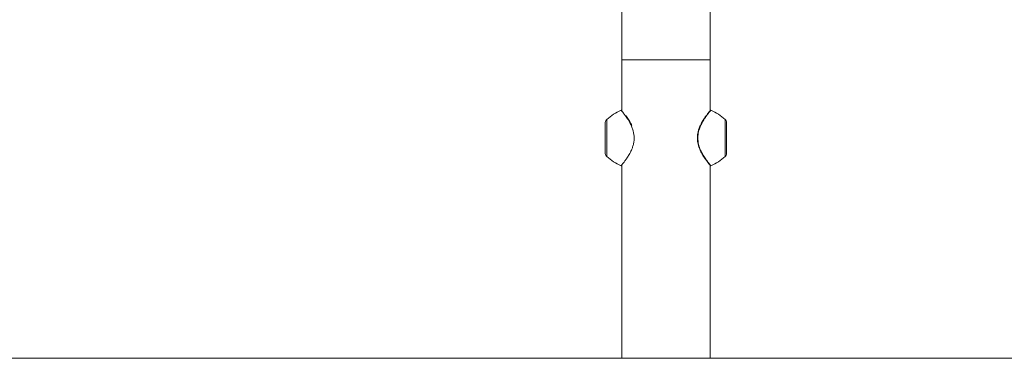
# Model space of a CAD drawing. Units: millimetres. Extents: x 0 to 42, y 0 to 29.8.
# Drawn here: x 11.8 to 15.7, y 6 to 7.3 of the extents above; entities that cross this region are included whole.
import ezdxf

# ---------------------------------------------------------------- set-up
doc = ezdxf.new("R2010")
doc.units = ezdxf.units.MM
doc.layers.add('LE_NORM', color=179, linetype='Continuous', lineweight=40)
doc.styles.add('SLDTEXTSTYLE0', font='TXT', dxfattribs={"width": 0.605})
doc.dimstyles.new('SLDDIMSTYLE1', dxfattribs={"dimtxt": 0.35, "dimasz": 0.3, "dimexe": 0, "dimexo": 0.0625, "dimgap": 0.0875, "dimtad": 1, "dimdec": 0, "dimlfac": 25, "dimrnd": 1e-09, "dimzin": 12, "dimdsep": 46, "dimtxsty": 'SLDTEXTSTYLE0', "dimsah": 1, "dimcen": 0.09, "dimadec": 0, "dimazin": 3, "dimtfac": 1, "dimtofl": 0, "dimtmove": 0, "dimatfit": 3, "dimfxl": 1, "dimfrac": 2, "dimtolj": 1, "dimtzin": 12, "dimarcsym": 0})

# ---------------------------------------------------------------- blocks, each defined once
blk = doc.blocks.new('_D_1')
at = {"layer": 'LE_NORM', "color": 7}
for p, q in [((14.5271, 11.7655), (19.6871, 11.7655)), ((19.5881, 5.9725), (19.5881, 11.7655)), ((18.4871, 5.9725), (19.6871, 5.9725))]:
    blk.add_line(p, q, dxfattribs=at)
for points in [[(19.5881, 11.7655), (19.4881, 11.4655), (19.6881, 11.4655)], [(19.5881, 5.9725), (19.6881, 6.2725), (19.4881, 6.2725)]]:
    blk.add_solid(points, dxfattribs=at)
at = {"layer": 'LE_NORM', "color": 7, "insert": (19.1369, 8.5401), "char_height": 0.35, "attachment_point": 1, "rotation": 90, "style": 'SLDTEXTSTYLE0'}
blk.add_mtext('145', dxfattribs=at)

msp = doc.modelspace()

# ---------------------------------------------------------------- linework, layer by layer
at = {"color": 7, "linetype": 'Continuous', "lineweight": 15}
for p, q in [((14.2102789, 7.5295964), (14.2102789, 7.1725139)), ((14.565879, 7.1725139), (14.565879, 7.5295964)), ((14.2102789, 7.1725139), (14.2102789, 6.9686578)), ((14.565879, 6.9686578), (14.565879, 7.1725139)), ((14.2077059, 6.9701823), (14.2076811, 6.970212)), ((14.2104916, 6.9684028), (14.2105202, 6.9683685)), ((14.2349359, 6.9370078), (14.2337226, 6.9388615)), ((14.1440789, 6.7958793), (14.1440789, 6.9215066)), ((14.632079, 6.9215066), (14.632079, 6.7958793)), ((14.2075438, 6.7470056), (14.2075776, 6.7470463)), ((14.2102789, 6.7484844), (14.2102789, 5.9725138)), ((14.565879, 5.9725138), (14.565879, 6.7478419)), ((7.188079, 5.9725138), (16.3880788, 5.9725138))]:
    msp.add_line(p, q, dxfattribs=at)
at = {"color": 8, "linetype": 'Continuous', "lineweight": 15}
for p, q in [((14.2102789, 7.1725139), (14.565879, 7.1725139)), ((14.1496405, 6.9336327), (14.1496405, 6.7837533)), ((14.6265172, 6.7837533), (14.6265172, 6.9336327))]:
    msp.add_line(p, q, dxfattribs=at)
at = {"color": 7, "linetype": 'Continuous', "lineweight": 15}
for centre, radius, start, end in [((14.1600789, 6.9215066), 0.016, 130.72271, 180), ((14.3062163, 6.7517424), 0.24, 114.281859, 130.72271), ((14.4699416, 6.7517424), 0.24, 49.27729, 65.7236085), ((14.6160789, 6.9215066), 0.016, 0, 49.27729), ((14.1600789, 6.7958793), 0.016, 180, 229.27729), ((14.3062163, 6.9656435), 0.24, 229.27729, 245.71339), ((14.4699416, 6.9656435), 0.24, 294.2892713, 310.72271), ((14.6160789, 6.7958793), 0.016, 310.72271, 0)]:
    msp.add_arc(centre, radius, start, end, dxfattribs=at)
at = {"color": 8, "linetype": 'Continuous', "lineweight": 15}
for points, knots in [([(14.2075776, 6.7470463), (14.2077212, 6.74722), (14.208014, 6.7475743), (14.2112708, 6.7514944), (14.2162504, 6.7576924), (14.2230017, 6.7664496), (14.2311882, 6.7779383), (14.2403034, 6.7922509), (14.2483029, 6.8076386), (14.2541972, 6.8227035), (14.2580465, 6.8366184), (14.2600878, 6.8514101), (14.2600997, 6.8657775), (14.2582708, 6.8790796), (14.2549222, 6.8925772), (14.2497069, 6.9064903), (14.2432971, 6.9194765), (14.2369039, 6.9305199), (14.2329588, 6.9365119), (14.230986, 6.9395081)], [0, 0, 0, 0, 0.064896667, 0.132316567, 0.199760064, 0.270009142, 0.340275704, 0.417113721, 0.493861955, 0.544220456, 0.594516837, 0.64538545, 0.696223731, 0.739219532, 0.782249895, 0.841333748, 0.900501803, 0.950246468, 1, 1, 1, 1]), ([(14.230986, 6.9395081), (14.228943, 6.9424644), (14.2239418, 6.9497011), (14.21703, 6.958724), (14.2112673, 6.9658909), (14.2079594, 6.9698886), (14.2077821, 6.970094), (14.2077059, 6.9701823)], [0, 0, 0, 0, 0.157256253, 0.384955001, 0.612538933, 0.833481231, 1, 1, 1, 1]), ([(14.5684523, 6.9701827), (14.5685353, 6.9702816), (14.5689275, 6.9707488), (14.5672415, 6.9687435), (14.5636961, 6.9644176), (14.5580674, 6.9573681), (14.5508847, 6.9478343), (14.542374, 6.9356071), (14.5339632, 6.921672), (14.5266653, 6.9069535), (14.5214, 6.8931018), (14.5179134, 6.8793289), (14.516106, 6.8661288), (14.5160513, 6.8526556), (14.5176026, 6.839636), (14.5205384, 6.8274489), (14.5248972, 6.8147185), (14.5308254, 6.8016808), (14.5389214, 6.7872335), (14.547966, 6.773514), (14.5567285, 6.7617392), (14.563473, 6.7532123), (14.5674236, 6.7484396), (14.569004, 6.7465355), (14.5686361, 6.7469792), (14.5686144, 6.7470053)], [0, 0, 0, 0, 0.01366919, 0.064551579, 0.115447799, 0.166578411, 0.217726963, 0.273370609, 0.328994485, 0.372356544, 0.415661189, 0.449387149, 0.483081696, 0.516939991, 0.55081054, 0.582549296, 0.614313859, 0.658839874, 0.70340884, 0.765128197, 0.82684491, 0.884929187, 0.942981006, 0.996640606, 1, 1, 1, 1])]:
    msp.add_open_spline(points, degree=3, knots=knots, dxfattribs=at)
at = {"color": 7, "linetype": 'Continuous', "lineweight": 15}
for points, knots in [([(14.2099389, 6.9699161), (14.2099077, 6.9699504), (14.2098656, 6.9699966), (14.2096386, 6.9701892), (14.2093526, 6.9703654), (14.2089367, 6.9705325), (14.2083635, 6.970589), (14.2078647, 6.9705306), (14.2076363, 6.9703775), (14.2075998, 6.9703531)], [0, 0, 0, 0, 0.417227971, 0.562517278, 0.645502742, 0.733246686, 0.847439919, 0.975641219, 1, 1, 1, 1]), ([(14.2337226, 6.9388615), (14.2331922, 6.939679), (14.2311843, 6.9427741), (14.2293054, 6.9453517), (14.2279228, 6.9472485)], [0, 0, 0, 0, 0.264147778, 1, 1, 1, 1]), ([(14.2451545, 6.9199625), (14.2442524, 6.9215943), (14.2416375, 6.9263247), (14.2381784, 6.9321112), (14.2357118, 6.9358362), (14.2349359, 6.9370078)], [0, 0, 0, 0, 0.26523617, 0.768879415, 1, 1, 1, 1]), ([(14.5657932, 6.7488311), (14.5658213, 6.7487973), (14.5662111, 6.7483289), (14.564648, 6.7501982), (14.5608071, 6.754863), (14.5541967, 6.7631965), (14.5456117, 6.7747931), (14.536735, 6.7882345), (14.5287611, 6.8025224), (14.5229535, 6.8153189), (14.5186509, 6.8278926), (14.5157968, 6.8398297), (14.5142259, 6.8526757), (14.5143023, 6.8658837), (14.5160448, 6.8789546), (14.5194584, 6.8924423), (14.524624, 6.9061435), (14.5317332, 6.9205525), (14.5400251, 6.9343282), (14.5483243, 6.946319), (14.5554296, 6.9557535), (14.5609295, 6.9626645), (14.5644074, 6.9668981), (14.5660473, 6.9688601), (14.5658016, 6.9685652), (14.5657918, 6.9685533)], [0, 0, 0, 0, 0.00425736, 0.059020979, 0.116401226, 0.175812262, 0.237081964, 0.300381626, 0.345015437, 0.390599294, 0.422523739, 0.455051288, 0.488925588, 0.523877914, 0.557639712, 0.59235392, 0.635693521, 0.680190062, 0.735634019, 0.792603228, 0.843483957, 0.895589125, 0.945986948, 0.997825322, 1, 1, 1, 1]), ([(14.5685185, 6.970366), (14.5683723, 6.9704311), (14.5680556, 6.9705722), (14.5675476, 6.9705794), (14.5671006, 6.9704889), (14.5667849, 6.9703514), (14.5665821, 6.9702283), (14.5664307, 6.9701159), (14.566291, 6.9699922), (14.5662459, 6.9699454), (14.566214, 6.9699122)], [0, 0, 0, 0, 0.089131087, 0.193092988, 0.282370196, 0.358172375, 0.426117564, 0.508750528, 0.651732893, 1, 1, 1, 1]), ([(14.251064, 6.9078677), (14.2503197, 6.9095643), (14.2484563, 6.9138121), (14.2463934, 6.9176547), (14.2451545, 6.9199625)], [0, 0, 0, 0, 0.39943285, 1, 1, 1, 1]), ([(14.2075762, 6.7470588), (14.2076472, 6.7470123), (14.2078891, 6.7468541), (14.2083598, 6.7468015), (14.2088626, 6.7468404), (14.2092423, 6.7469687), (14.2094913, 6.7471008), (14.2096602, 6.7472159), (14.2098034, 6.7473329), (14.2099403, 6.7474649), (14.2101431, 6.7476859), (14.2103128, 6.7478672), (14.2107099, 6.7483452), (14.2107321, 6.7483719)], [0, 0, 0, 0, 0.014510071, 0.049423729, 0.078796174, 0.104053112, 0.125549837, 0.147796863, 0.180690678, 0.24953268, 0.437636332, 0.968536438, 1, 1, 1, 1]), ([(14.5655226, 6.7482633), (14.5656561, 6.7481054), (14.5660009, 6.7476974), (14.5661255, 6.7475514), (14.5663115, 6.74738), (14.5664871, 6.7472059), (14.5668949, 6.7469738), (14.5673506, 6.7468244), (14.5679673, 6.7467875), (14.5683861, 6.7469498), (14.5686049, 6.7470346)], [0, 0, 0, 0, 0.253572107, 0.654968588, 0.778939877, 0.85376288, 0.881382411, 0.914087565, 0.955113808, 1, 1, 1, 1])]:
    msp.add_open_spline(points, degree=3, knots=knots, dxfattribs=at)

# ---------------------------------------------------------------- dimensions: what is measured, and where the dimension line sits
at = {"layer": 'LE_NORM', "color": 7}
dim = msp.add_linear_dim(base=(19.5880789, 11.765494), p1=(18.3880789, 5.9725138), p2=(14.4280789, 11.765494), angle=90, dimstyle='SLDDIMSTYLE1', dxfattribs=at)
dim.commit()
dim.dimension.update_dxf_attribs({"geometry": '_D_1', "text_midpoint": (19.5880789, 8.8690039), "dimtype": 160})

doc.saveas('drawing.dxf')
